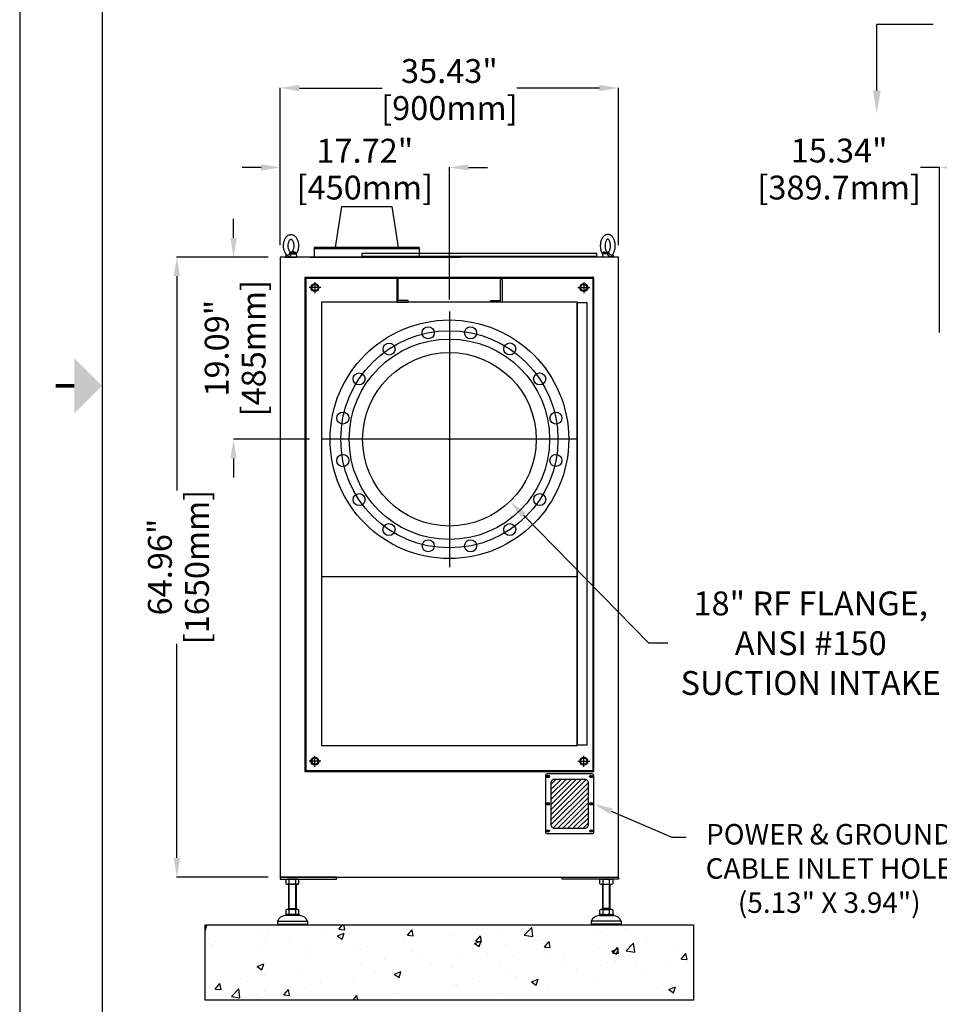
# Model space of a CAD drawing. Units: inches. Extents: x 41 to 1363, y 31 to 611.
# Drawn here: x 473 to 569, y 122 to 225 of the extents above; entities that cross this region are included whole.
import ezdxf
from ezdxf import colors
from ezdxf.entities.mleader import LeaderData, LeaderLine
from ezdxf.enums import TextEntityAlignment as Align
from ezdxf.math import Vec2, Vec3

# ---------------------------------------------------------------- set-up
doc = ezdxf.new("R2010")
doc.units = ezdxf.units.IN
doc.header["$MEASUREMENT"] = 0
doc.layers.get('Defpoints').update_dxf_attribs({"lineweight": 5})
doc.layers.add('Title Block', color=7, linetype='Continuous', lineweight=5)
doc.styles.add('ACANSTS', font='romans.shx')
doc.styles.get("Standard").update_dxf_attribs({"font": 'arial.ttf'})
doc.dimstyles.new('Copy of LONESTAR ANSI', dxfattribs={"dimscale": 0.3, "dimtxt": 100, "dimasz": 80, "dimexe": 15, "dimexo": 0, "dimgap": 10, "dimtad": 0, "dimtoh": 1, "dimzin": 9, "dimdsep": 46, "dimtxsty": 'Standard', "dimcen": 3, "dimclrd": 2, "dimclre": 2, "dimclrt": 2, "dimadec": 0, "dimazin": 2, "dimtp": 0.1, "dimtm": 0.1, "dimtfac": 0.71, "dimtofl": 0, "dimtmove": 0, "dimatfit": 3, "dimfxl": 1, "dimtolj": 1, "dimtzin": 7, "dimlwd": -1, "dimlwe": -1, "dimarcsym": 1})

# ---------------------------------------------------------------- blocks, each defined once
blk = doc.blocks.new('Title Block')
at = {"layer": 'Title Block', "lineweight": 25}
for p, q in [((0, 18), (0, 0)), ((0.5, 17.5), (0.5, 0.5))]:
    blk.add_line(p, q, dxfattribs=at)
at = {"layer": 'Title Block', "lineweight": 25, "const_width": 0.0225}
blk.add_lwpolyline([(0.2187, 9), (0.3312, 9)], dxfattribs=at)
at = {"layer": 'Title Block', "lineweight": 25}
blk.add_solid([(0.3312, 8.8312), (0.3312, 9.1687), (0.5, 9)], dxfattribs=at)
at = {"layer": 'Title Block', "lineweight": 25, "style": 'ACANSTS'}
for tag, p, height in [('DRAWING_SUBTITLE', (18.0986, 1.9768), 0.2025), ('CHECK_DATE', (16.2089, 1.9487), 0.135), ('ENG_DATE', (16.1999, 1.6112), 0.135), ('DRAWING_SUBTITLE', (18.0961, 1.5494), 0.2025), ('MANUFACTURING', (15.1686, 1.2748), 0.135), ('MFG_DATE', (16.201, 1.2778), 0.135), ('CONTROL_DATE', (16.201, 0.9403), 0.135), ('CONTROL', (15.1686, 0.9373), 0.135), ('CAGE_CODE', (18.3025, 0.9163), 0.135)]:
    blk.add_attdef(tag, p, '', height=height, dxfattribs=at)
at = {"layer": 'Title Block', "lineweight": 25, "style": 'ACANSTS', "flags": 8}
for tag, height, p in [('DWG_NUMBER', 0.25, (19.4414, 1.1474)), ('SCALE', 0.12, (18.4785, 0.7041)), ('SHEETNUMBER', 0.12, (21.6306, 0.7041)), ('TOTA_SHEETS', 0.12, (22.2689, 0.7016))]:
    blk.add_attdef(tag, text='', height=height, dxfattribs=at).set_placement(p, align=Align.TOP_LEFT)
at = {"layer": 'Title Block', "lineweight": 25, "style": 'ACANSTS'}
blk.add_attdef('REVISION', text='', height=0.135, dxfattribs=at).set_placement((23.2245, 0.8933), align=Align.CENTER)
blk = doc.blocks.new('EYE1')
at = {"ltscale": 0.199273}
blk.add_line((3436.3, 19081.5), (3435, 19073.7), dxfattribs=at)
at = {"ltscale": 0.001003}
blk.add_line((3437.6, 19079.9), (3437.6, 19079.9), dxfattribs=at)
at = {"ltscale": 0.013121}
blk.add_line((3450.5, 19082.5), (3450.8, 19082.9), dxfattribs=at)
at = {"ltscale": 0.321724}
blk.add_line((3450.5, 19082.5), (3463.4, 19082.5), dxfattribs=at)
at = {"ltscale": 0.222653}
blk.add_line((3451.9, 19084.9), (3460.8, 19084.9), dxfattribs=at)
at = {"ltscale": 0.141652}
blk.add_line((3455.2, 19085.6), (3460.8, 19084.9), dxfattribs=at)
at = {"ltscale": 0.01198}
blk.add_line((3459.2, 19086.9), (3458.8, 19086.8), dxfattribs=at)
at = {"ltscale": 0.22329}
blk.add_line((3463.4, 19082.5), (3465, 19073.7), dxfattribs=at)
at = {"ltscale": 0.195215}
blk.add_line((3435, 19073.7), (3442.8, 19073.7), dxfattribs=at)
blk.add_line((3442.8, 19073.7), (3465, 19073.7))
for points in [[(3437.6, 19079.9), (3436.7, 19081.1), (3435.8, 19082.2), (3434.8, 19083.9), (3434, 19085.5), (3433.2, 19087.3), (3432.5, 19089.1), (3431.8, 19091.3), (3431.2, 19093.6), (3430.7, 19096), (3430.4, 19098.4), (3430.2, 19100.9), (3430.1, 19103.4), (3430.1, 19105.9), (3430.3, 19108.4), (3430.6, 19110.9), (3431.1, 19113.3), (3431.7, 19115.6), (3432.3, 19117.7), (3433, 19119.5), (3433.8, 19121.4), (3434.6, 19123), (3435.6, 19124.7), (3436.5, 19126.1), (3437.5, 19127.3), (3438.5, 19128.5), (3439.1, 19129)], [(3439.1, 19129), (3440.3, 19130), (3441.5, 19131), (3442.8, 19131.8), (3444, 19132.4), (3445.1, 19132.8), (3446.4, 19133.2), (3447.5, 19133.4), (3448.8, 19133.6), (3450.1, 19133.7), (3451.3, 19133.6), (3452.4, 19133.4), (3453.5, 19133.2), (3455, 19132.7), (3455.9, 19132.3), (3457.2, 19131.7), (3458.5, 19130.9), (3459.4, 19130.2), (3460.3, 19129.4), (3461.5, 19128.3), (3462.6, 19127.1), (3463.7, 19125.6), (3464.8, 19123.9), (3465.6, 19122.4), (3466.6, 19120.4), (3467.4, 19118.4), (3468.1, 19116.1), (3468.7, 19114), (3469.1, 19111.7), (3469.5, 19109.4), (3469.7, 19107.1), (3469.8, 19104.7), (3469.8, 19102.3), (3469.7, 19100), (3469.4, 19097.6), (3469.1, 19095.3), (3468.6, 19093), (3468, 19090.8), (3467.3, 19088.7), (3466.5, 19086.6), (3465.5, 19084.7), (3464.7, 19083.2), (3463.6, 19081.5)], [(3452.2, 19087.3), (3451.5, 19086.8), (3450.9, 19086.4), (3450.4, 19086.2), (3449.9, 19086.2), (3449.4, 19086.2), (3448.9, 19086.5), (3448.2, 19086.9), (3447.6, 19087.4), (3447, 19088.2), (3446.3, 19089.1), (3445.5, 19090.4), (3444.8, 19091.9), (3444.1, 19093.6), (3443.6, 19095.4), (3443.2, 19097.3), (3442.8, 19099.4), (3442.6, 19101.5), (3442.6, 19103.7), (3442.6, 19105.8), (3442.8, 19107.9), (3443.2, 19110), (3443.6, 19111.9), (3444.1, 19113.7), (3444.8, 19115.4), (3445.5, 19116.9), (3446.3, 19118.2), (3447, 19119.1), (3447.6, 19119.9), (3447.7, 19120)], [(3447.7, 19120), (3448.4, 19120.6), (3449, 19120.9), (3449.5, 19121.1), (3450, 19121.2), (3450.5, 19121.1), (3451, 19120.8), (3451.7, 19120.4), (3452.3, 19119.9), (3452.9, 19119.1), (3453.7, 19118.2), (3454.4, 19116.9), (3455.1, 19115.4), (3455.8, 19113.7), (3456.3, 19111.9), (3456.7, 19110), (3457.1, 19107.9), (3457.3, 19105.8), (3457.3, 19103.7), (3457.3, 19101.5), (3457.1, 19099.4), (3456.7, 19097.3), (3456.3, 19095.4), (3455.8, 19093.6), (3455.1, 19091.9), (3454.4, 19090.4), (3453.7, 19089.1), (3452.9, 19088.2), (3452.3, 19087.4), (3452.2, 19087.3)], [(3437, 19080.6), (3437, 19079.4), (3437, 19078.5), (3437.2, 19077.7), (3437.3, 19077), (3437.5, 19076.4), (3437.9, 19075.7), (3438.3, 19075.2), (3438.9, 19074.7), (3439.4, 19074.4), (3440.1, 19074.1), (3440.8, 19074), (3441.5, 19074), (3442.3, 19074), (3442.8, 19074.1)], [(3437.6, 19079.9), (3438, 19079.5), (3438.5, 19079.3), (3439.1, 19079.1), (3439.8, 19079), (3440.5, 19079), (3441.2, 19079)], [(3441.2, 19079), (3442.2, 19079.3), (3443.2, 19079.6), (3444, 19080), (3444.8, 19080.5), (3445.3, 19080.9), (3445.8, 19081.4), (3446.3, 19082.1), (3446.5, 19082.6), (3446.7, 19083.1), (3446.9, 19083.8)], [(3442.8, 19074.1), (3443.7, 19074.4), (3444.6, 19074.7), (3445.5, 19075.2), (3446.4, 19075.8), (3447.4, 19076.6), (3448, 19077.2), (3448.6, 19078), (3449.2, 19078.9), (3449.8, 19080), (3450, 19080.7), (3450.3, 19081.5), (3450.5, 19082.5)], [(3447, 19084.6), (3447.2, 19085.9), (3447.3, 19086.5), (3447.4, 19086.8), (3447.5, 19087), (3447.7, 19087), (3447.9, 19087), (3448, 19086.9)], [(3458.8, 19086.8), (3457.4, 19086.5), (3456.1, 19086.3), (3454.1, 19086.1), (3452.2, 19086), (3451, 19086), (3450.3, 19086), (3449.6, 19086.1), (3449.3, 19086.2), (3449, 19086.4), (3448.5, 19086.6), (3448, 19086.9)], [(3450.8, 19082.9), (3451.5, 19084.4), (3451.6, 19084.7), (3451.7, 19084.8), (3451.9, 19084.9)], [(3455.2, 19085.6), (3452.2, 19085.9), (3451.4, 19086), (3451.3, 19086), (3451.3, 19086), (3451.2, 19086), (3451.2, 19086), (3451.2, 19086), (3451.2, 19085.9), (3451.2, 19085.9), (3451.2, 19085.9), (3451.2, 19085.9), (3451.3, 19085.9), (3451.5, 19085.8), (3451.8, 19085.5), (3451.9, 19085.3), (3451.9, 19085.2), (3451.9, 19085.1), (3451.9, 19084.9)], [(3459.2, 19086.9), (3460, 19087), (3460.6, 19087), (3461.3, 19086.9), (3461.7, 19086.7), (3462.2, 19086.4), (3462.5, 19086.1), (3462.8, 19085.6), (3463, 19085.1), (3463.2, 19084.6)]]:
    blk.add_lwpolyline(points)
for centre, radius, start, end in [((3492.4, 19077.7), 45.9, 171.4226, 172.4011), ((3452, 19089.9), 5.04, 217.4756, 268.3048), ((3460.4, 19081.9), 3, 10, 83.4482), ((3464.6, 19081.3), 2.86, 119.7159, 126.2954), ((3458.8, 19083.9), 4.38, 358.1656, 8.353), ((3424.5, 19084.8), 38.7, 357.4814, 358.4214)]:
    blk.add_arc(centre, radius, start, end)
at = {"extrusion": (0, 0, -1)}
for centre, major_axis, ratio, start_param, end_param in [((3450.7, 19083.3), (-4.83, 1.3), 0.178719, 4.708164, 5.596296), ((3461.2, 19089.9), (-0.61, -4.96), 0.409916, 0.08311, 0.873557)]:
    blk.add_ellipse(centre, major_axis=major_axis, ratio=ratio, start_param=start_param, end_param=end_param, dxfattribs=at)
blk = doc.blocks.new('*U110')
blk.add_circle((0, 0), 0.63)
blk = doc.blocks.new('*U111')
at = {"color": 0, "linetype": 'ByBlock', "lineweight": -2}
blk.add_blockref('*U110', (3332.15, 5697.57), dxfattribs=at)
for p, rotation in [((3327.8, 5696.7), 22.49999999999999), ((3336.5, 5696.7), 337.5000000000001), ((3324.1, 5694.24), 45.00000000000001), ((3340.2, 5694.24), 315), ((3321.64, 5690.55), 67.5), ((3342.66, 5690.55), 292.4999999999999), ((3320.77, 5686.19), 90), ((3343.53, 5686.19), 270), ((3321.64, 5681.84), 112.5), ((3342.66, 5681.84), 247.5), ((3324.1, 5678.15), 135), ((3340.2, 5678.15), 225.0000000000001), ((3327.8, 5675.68), 157.5), ((3336.5, 5675.68), 202.5000000000001), ((3332.15, 5674.81), 180)]:
    blk.add_blockref('*U110', p, dxfattribs=dict(at, rotation=rotation))
blk = doc.blocks.new('*D112')
at = {"color": 2, "transparency": 16777216}
for p, q in [((500.41, 201.17), (500.41, 217.66)), ((502.41, 217.63), (511.07, 217.63)), ((533.84, 217.63), (525.19, 217.63)), ((535.84, 201.17), (535.84, 217.66))]:
    blk.add_line(p, q, dxfattribs=at)
for points in [[(502.41, 217.96), (502.41, 217.3), (500.41, 217.63)], [(533.84, 217.96), (533.84, 217.3), (535.84, 217.63)]]:
    blk.add_solid(points, dxfattribs=at)
at = {"layer": 'Defpoints', "color": 0, "transparency": 16777216}
for p in [(535.84, 217.63), (500.41, 199.92), (535.84, 199.92)]:
    blk.add_point(p, dxfattribs=at)
at = {"color": 2, "transparency": 16777216, "char_height": 2.5, "attachment_point": 5}
for s, insert in [('\\A1;35.43"', (518.13, 219.41)), ('\\A1;[900mm]', (518.13, 215.53))]:
    blk.add_mtext(s, dxfattribs=dict(at, insert=insert))
blk = doc.blocks.new('*D126')
at = {"color": 2, "transparency": 16777216}
for p, q in [((499.16, 199.92), (489.55, 199.92)), ((489.58, 197.92), (489.58, 175.47)), ((489.58, 136.96), (489.58, 159.41)), ((499.16, 134.96), (489.55, 134.96))]:
    blk.add_line(p, q, dxfattribs=at)
for points in [[(489.24, 197.92), (489.91, 197.92), (489.58, 199.92)], [(489.24, 136.96), (489.91, 136.96), (489.58, 134.96)]]:
    blk.add_solid(points, dxfattribs=at)
at = {"layer": 'Defpoints', "color": 0, "transparency": 16777216}
for p in [(500.41, 199.92), (489.58, 134.96), (500.41, 134.96)]:
    blk.add_point(p, dxfattribs=at)
at = {"color": 2, "transparency": 16777216, "char_height": 2.5, "attachment_point": 5, "rotation": 90}
for s, insert in [('\\A1;[1650mm]', (491.68, 167.44)), ('\\A1;64.96"', (487.8, 167.44))]:
    blk.add_mtext(s, dxfattribs=dict(at, insert=insert))
blk = doc.blocks.new('*D134')
at = {"color": 2, "transparency": 16777216}
for p, q in [((569.47, 209.3), (567.47, 209.3)), ((569.47, 192.01), (569.47, 209.33)), ((582.82, 209.3), (571.47, 209.3)), ((584.82, 201.17), (584.82, 209.33))]:
    blk.add_line(p, q, dxfattribs=at)
for points in [[(571.47, 209.64), (571.47, 208.97), (569.47, 209.3)], [(582.82, 209.64), (582.82, 208.97), (584.82, 209.3)]]:
    blk.add_solid(points, dxfattribs=at)
at = {"layer": 'Defpoints', "color": 0, "transparency": 16777216}
for p in [(584.82, 209.3), (584.82, 199.92, 0), (569.47, 190.76, 0)]:
    blk.add_point(p, dxfattribs=at)
at = {"color": 2, "transparency": 16777216, "char_height": 2.5, "attachment_point": 5}
for s, insert in [('\\A1;15.34"', (558.96, 211.08)), ('\\A1;[389.7mm]', (558.96, 207.2))]:
    blk.add_mtext(s, dxfattribs=dict(at, insert=insert))
blk = doc.blocks.new('*D135')
at = {"color": 2, "transparency": 16777216}
for p, q in [((495.52, 201.92), (495.52, 203.92)), ((499.16, 199.92), (495.5, 199.92)), ((503.49, 180.82), (495.5, 180.82)), ((495.52, 178.82), (495.52, 176.82))]:
    blk.add_line(p, q, dxfattribs=at)
for points in [[(495.19, 201.92), (495.85, 201.92), (495.52, 199.92)], [(495.19, 178.82), (495.85, 178.82), (495.52, 180.82)]]:
    blk.add_solid(points, dxfattribs=at)
at = {"layer": 'Defpoints', "color": 0, "transparency": 16777216}
for p in [(495.52, 199.92), (500.41, 199.92), (504.74, 180.82, 0)]:
    blk.add_point(p, dxfattribs=at)
at = {"color": 2, "transparency": 16777216, "char_height": 2.5, "attachment_point": 5, "rotation": 90}
for s, insert in [('\\A1;[485mm]', (497.62, 190.37)), ('\\A1;19.09"', (493.75, 190.37))]:
    blk.add_mtext(s, dxfattribs=dict(at, insert=insert))
blk = doc.blocks.new('*D136')
at = {"color": 2, "transparency": 16777216}
for p, q in [((498.41, 209.31), (496.41, 209.31)), ((500.41, 201.17), (500.41, 209.33)), ((518.13, 195.46), (518.13, 209.33)), ((520.13, 209.31), (522.13, 209.31))]:
    blk.add_line(p, q, dxfattribs=at)
for points in [[(498.41, 209.64), (498.41, 208.97), (500.41, 209.31)], [(520.13, 209.64), (520.13, 208.97), (518.13, 209.31)]]:
    blk.add_solid(points, dxfattribs=at)
at = {"layer": 'Defpoints', "color": 0, "transparency": 16777216}
for p in [(500.41, 209.31), (500.41, 199.92), (518.13, 194.21, 0)]:
    blk.add_point(p, dxfattribs=at)
at = {"color": 2, "transparency": 16777216, "char_height": 2.5, "attachment_point": 5}
for s, insert in [('\\A1;17.72"', (509.27, 211.06)), ('\\A1;[450mm]', (509.27, 207.2))]:
    blk.add_mtext(s, dxfattribs=dict(at, insert=insert))
blk = doc.blocks.new('*D119')
at = {"color": 2, "transparency": 16777216}
for p, q in [((518.05, 180.82), (518.2, 180.82)), ((518.13, 180.75), (518.13, 180.9)), ((539.01, 159.46), (525.88, 172.89)), ((541.01, 159.46), (539.01, 159.46))]:
    blk.add_line(p, q, dxfattribs=at)
blk.add_solid([(526.12, 173.13), (525.64, 172.66), (524.48, 174.32)], dxfattribs=at)
at = {"layer": 'Defpoints', "color": 0, "transparency": 16777216}
for p in [(511.77, 187.33, 0), (524.48, 174.32, 0)]:
    blk.add_point(p, dxfattribs=at)
at = {"color": 2, "transparency": 16777216, "insert": (555.98, 159.46), "char_height": 2.5, "attachment_point": 5}
blk.add_mtext('\\A1;18" RF FLANGE,\\PANSI #150\\PSUCTION INTAKE', dxfattribs=at)

msp = doc.modelspace()

# ---------------------------------------------------------------- hatches: boundary and pattern name
h = msp.add_hatch()
h.set_pattern_fill('ANSI31', color=256, scale=0.11811)
h.set_pattern_definition([(45, (-4147.76993, -4068.36184), (-0.265164513, 0.265164513), [])])
edge = h.paths.add_edge_path()
edge.add_line((529.151, 140.076), (532.301, 140.076))
edge.add_arc((532.301, 140.47), 0.394, 270, 360)
edge.add_line((532.695, 140.47), (532.695, 144.801))
edge.add_arc((532.301, 144.801), 0.394, 0, 90)
edge.add_line((532.301, 145.194), (529.151, 145.194))
edge.add_arc((529.151, 144.801), 0.394, 90, 180)
edge.add_line((528.758, 144.801), (528.758, 140.47))
edge.add_arc((529.151, 140.47), 0.394, 180, 270)
h = msp.add_hatch()
h.set_pattern_fill('AR-CONC', color=256, scale=0.03937, style=0)
h.set_pattern_definition([(50, (-5019.476, -7786.63), (7.1726104, -0.6275218), [0.7499985, -8.2499835]), (355, (-5019.476, -7786.63), (-1.3875335, 7.521908), [0.599999, -6.60001]), (100.451445, (-5018.8784, -7786.682), (5.785077, 6.894386), [0.6374006, -7.011413]), (46.1842, (-5019.476, -7784.63), (10.672382, -1.6552065), [1.124998, -12.374975]), (96.63556, (-5018.587, -7784.768), (9.346601, 9.741167), [0.956101, -10.517129]), (351.18415, (-5019.476, -7784.63), (9.346601, 9.741167), [0.899997, -9.89997]), (21, (-5018.476, -7785.13), (5.9690586, -4.026181), [0.7499985, -8.2499835]), (326, (-5018.476, -7785.13), (2.433146, 7.25148), [0.599999, -6.599987]), (71.451445, (-5017.979, -7785.4655), (8.4022044, 3.2252994), [0.6374006, -7.011401]), (37.5, (-5019.476, -7786.63), (0.1215983, 3.3289319), [0, -6.519987, 0, -6.6999866, 0, -6.6249868]), (7.5, (-5019.476, -7786.63), (2.6306901, 3.9441092), [0, -3.8199924, 0, -6.3699873, 0, -2.524995]), (327.5, (-5021.706, -7786.63), (5.3382017, -0.22554065), [0, -2.499995, 0, -7.7999844, 0, -10.3499793]), (317.5, (-5022.706, -7786.63), (5.8318459, 1.001041), [0, -3.2499935, 0, -5.1799896, 0, -7.3499853])])
h.paths.add_polyline_path([(543.718, 122.069), (543.718, 129.943), (492.537, 129.943), (492.537, 122.069)])

# ---------------------------------------------------------------- linework, layer by layer
for p, q in [((568.809, 224.294), (562.904, 224.294)), ((562.904, 217.376), (562.904, 224.294)), ((506.837, 205.212), (506.157, 200.903)), ((506.837, 205.212), (512.096, 205.212)), ((512.096, 205.212), (512.776, 200.903)), ((514.978, 200.903), (503.955, 200.903)), ((503.955, 200.903), (503.955, 199.919)), ((514.978, 200.785), (503.955, 200.785)), ((514.978, 200.903), (514.978, 199.919)), ((504.045, 197.293), (504.045, 196.151)), ((532.21, 197.293), (532.21, 196.151)), ((504.668, 196.722), (503.422, 196.722)), ((531.588, 196.722), (532.833, 196.722)), ((518.128, 194.21, 0), (518.128, 167.438, 0)), ((531.514, 180.824, 0), (504.742, 180.824, 0)), ((504.742, 166.454, 0), (531.514, 166.454, 0)), ((504.045, 146.521), (504.045, 147.663)), ((532.21, 146.521), (532.21, 147.663)), ((504.668, 147.092), (503.422, 147.092)), ((531.588, 147.092), (532.833, 147.092)), ((501.009, 134.669), (501.009, 134.263)), ((502.203, 134.722), (501.179, 134.722)), ((502.203, 134.21), (501.179, 134.21)), ((501.297, 131.557), (501.297, 134.21)), ((501.35, 134.263), (501.35, 134.669)), ((501.35, 131.649), (501.35, 134.21)), ((502.031, 131.649), (502.031, 134.21)), ((502.032, 134.263), (502.032, 134.669)), ((502.084, 134.21), (502.084, 131.557)), ((502.373, 134.263), (502.373, 134.669)), ((533.883, 134.263), (533.883, 134.669)), ((534.053, 134.722), (535.077, 134.722)), ((534.053, 134.21), (535.077, 134.21)), ((534.171, 134.21), (534.171, 131.557)), ((534.224, 134.263), (534.224, 134.669)), ((534.224, 131.649), (534.224, 134.21)), ((534.905, 131.649), (534.905, 134.21)), ((534.906, 134.263), (534.906, 134.669)), ((534.958, 131.557), (534.958, 134.21)), ((535.247, 134.669), (535.247, 134.263)), ((502.439, 131.045), (500.943, 131.045)), ((500.943, 131.045), (500.943, 130.927)), ((501.009, 131.504), (501.009, 131.098)), ((502.203, 131.557), (501.179, 131.557)), ((501.297, 131.557), (501.35, 131.649)), ((501.297, 131.649), (502.084, 131.649)), ((501.35, 131.098), (501.35, 131.504)), ((502.084, 131.557), (502.031, 131.649)), ((502.032, 131.098), (502.032, 131.504)), ((502.373, 131.098), (502.373, 131.504)), ((502.439, 131.045), (502.439, 130.927)), ((533.817, 131.045), (535.313, 131.045)), ((533.817, 131.045), (533.817, 130.927)), ((533.883, 131.098), (533.883, 131.504)), ((534.053, 131.557), (535.077, 131.557)), ((534.171, 131.557), (534.224, 131.649)), ((534.958, 131.649), (534.171, 131.649)), ((534.224, 131.098), (534.224, 131.504)), ((534.958, 131.557), (534.905, 131.649)), ((534.906, 131.098), (534.906, 131.504)), ((535.247, 131.504), (535.247, 131.098)), ((535.313, 131.045), (535.313, 130.927)), ((500.116, 130.336), (503.266, 130.336)), ((500.116, 130.336), (500.116, 130.021)), ((500.116, 130.021), (503.266, 130.021)), ((500.116, 130.021), (500.195, 129.943)), ((502.439, 130.927), (500.943, 130.927)), ((503.266, 130.021), (503.187, 129.943)), ((503.266, 130.336), (503.266, 130.021)), ((536.14, 130.336), (532.99, 130.336)), ((532.99, 130.336), (532.99, 130.021)), ((536.14, 130.021), (532.99, 130.021)), ((532.99, 130.021), (533.069, 129.943)), ((533.817, 130.927), (535.313, 130.927)), ((536.14, 130.021), (536.061, 129.943)), ((536.14, 130.336), (536.14, 130.021)), ((500.195, 129.943), (503.187, 129.943)), ((536.061, 129.943), (533.069, 129.943))]:
    msp.add_line(p, q)
at = {"elevation": 0}
for points in [[(533.584, 200.297), (508.97, 200.297), (508.97, 200.021), (533.584, 200.021)], [(500.411, 134.722), (506.317, 134.722), (506.317, 134.958), (500.411, 134.958)], [(535.844, 134.722), (529.939, 134.722), (529.939, 134.958), (535.844, 134.958)], [(492.537, 122.069), (492.537, 129.943), (543.718, 129.943), (543.718, 122.069)]]:
    msp.add_lwpolyline(points, close=True, dxfattribs=at)
for points in [[(535.844, 151.292), (535.844, 199.919), (500.411, 199.919), (500.411, 134.958), (535.844, 134.958)], [(503.56, 199.918), (519.308, 199.918), (519.308, 199.919)], [(533.462, 200.021), (533.462, 199.919), (509.092, 199.919), (509.092, 200.021)], [(533.273, 151.292), (533.273, 197.785), (502.982, 197.785), (502.982, 146.029), (533.273, 146.029), (533.273, 153.557)], [(533.175, 151.292), (533.175, 197.686), (503.081, 197.686), (503.081, 146.127), (533.175, 146.127), (533.175, 153.557)], [(504.238, 196.387), (503.852, 196.387), (503.659, 196.722), (503.852, 197.056), (504.238, 197.056), (504.432, 196.722), (504.238, 196.387)], [(513.797, 195.352), (512.773, 195.352), (512.773, 197.556), (512.616, 197.556), (512.616, 195.194), (513.797, 195.194), (513.797, 195.352)], [(522.458, 195.352), (523.482, 195.352), (523.482, 197.556), (523.64, 197.556), (523.64, 195.194), (522.458, 195.194), (522.458, 195.352)], [(532.017, 196.387), (532.404, 196.387), (532.597, 196.722), (532.404, 197.056), (532.017, 197.056), (531.824, 196.722), (532.017, 196.387)], [(531.514, 151.292), (531.514, 195.194), (504.742, 195.194), (504.742, 148.738), (531.514, 148.738), (531.514, 153.557)], [(531.553, 151.292), (531.553, 195.155), (532.537, 195.155), (532.537, 151.292)], [(532.537, 153.557), (532.537, 148.777), (531.553, 148.777), (531.553, 153.557)], [(535.844, 134.958), (535.844, 153.557)], [(504.238, 147.427), (503.852, 147.427), (503.659, 147.092), (503.852, 146.757), (504.238, 146.757), (504.432, 147.092), (504.238, 147.427)], [(532.017, 147.427), (532.404, 147.427), (532.597, 147.092), (532.404, 146.757), (532.017, 146.757), (531.824, 147.092), (532.017, 147.427)]]:
    msp.add_lwpolyline(points, dxfattribs=at)
for points in [[(528.384, 139.505), (533.069, 139.505, 0.4142136), (533.266, 139.702), (533.266, 145.568, 0.4142136), (533.069, 145.765), (528.384, 145.765, 0.4142136), (528.187, 145.568), (528.187, 139.702, 0.4142136)], [(529.151, 140.076), (532.301, 140.076, 0.4142136), (532.695, 140.47), (532.695, 144.801, 0.4142136), (532.301, 145.194), (529.151, 145.194, 0.4142136), (528.758, 144.801), (528.758, 140.47, 0.4142136)]]:
    msp.add_lwpolyline(points, format="xyb", close=True, dxfattribs=at)
for centre, radius in [((504.045, 196.722), 0.413), ((504.045, 196.722), 0.335), ((532.21, 196.722), 0.413), ((532.21, 196.722), 0.335), ((518.128, 180.824, 0), 12.5), ((518.128, 180.824, 0), 11.378), ((518.128, 180.824, 0), 10.5), ((518.128, 180.824, 0), 9.091), ((504.045, 147.092), 0.413), ((504.045, 147.092), 0.335), ((532.21, 147.092), 0.413), ((532.21, 147.092), 0.335), ((528.462, 145.489), 0.138), ((528.462, 145.489), 0.0827), ((532.99, 145.489), 0.138), ((532.99, 145.489), 0.0827), ((528.462, 142.635), 0.138), ((528.462, 142.635), 0.0827), ((532.99, 142.635), 0.138), ((532.99, 142.635), 0.0827), ((528.462, 139.781), 0.138), ((528.462, 139.781), 0.0827), ((532.99, 139.781), 0.138), ((532.99, 139.781), 0.0827)]:
    msp.add_circle(centre, radius)
for centre, radius, start, end in [((501.179, 134.42), 0.302, 55.61575, 124.38425), ((501.179, 134.512), 0.302, 235.61575, 304.38425), ((501.691, 133.594), 1.128, 72.41205, 107.58795), ((501.691, 135.338), 1.128, 252.41205, 287.58795), ((502.202, 134.42), 0.302, 55.61575, 124.38425), ((502.202, 134.512), 0.302, 235.61575, 304.38425), ((534.053, 134.42), 0.302, 55.61575, 124.38425), ((534.053, 134.512), 0.302, 235.61575, 304.38425), ((534.565, 133.594), 1.128, 72.41205, 107.58795), ((534.565, 135.338), 1.128, 252.41205, 287.58795), ((535.076, 134.42), 0.302, 55.61575, 124.38425), ((535.076, 134.512), 0.302, 235.61575, 304.38425), ((501.179, 131.255), 0.302, 55.61575, 124.38425), ((501.179, 131.347), 0.302, 235.61575, 304.38425), ((501.691, 130.428), 1.128, 72.41205, 107.58795), ((501.691, 132.173), 1.128, 252.41205, 287.58795), ((502.202, 131.255), 0.302, 55.61575, 124.38425), ((502.202, 131.347), 0.302, 235.61575, 304.38425), ((534.053, 131.255), 0.302, 55.61575, 124.38425), ((534.053, 131.347), 0.302, 235.61575, 304.38425), ((534.565, 130.428), 1.128, 72.41205, 107.58795), ((534.565, 132.173), 1.128, 252.41205, 287.58795), ((535.076, 131.255), 0.302, 55.61575, 124.38425), ((535.076, 131.347), 0.302, 235.61575, 304.38425), ((501.016, 129.95), 0.979, 94.29616, 156.7792), ((502.365, 129.95), 0.979, 23.2208, 85.70384), ((533.89, 129.95), 0.979, 94.29616, 156.7792), ((535.239, 129.95), 0.979, 23.2208, 85.70384)]:
    msp.add_arc(centre, radius, start, end)
msp.add_solid([(562.504, 217.376), (563.304, 217.376), (562.904, 214.976)])

# ---------------------------------------------------------------- block references
for name, p, xscale, yscale, zscale in [('Title Block', (473.114, 31.171), 17.25097509155268, 17.25097509155268, 17.25097509155268), ('EYE1', (365.711, -551.011), 0.03937, 0.03937, 0.03937), ('EYE1', (670.545, -551.011), -0.03937, 0.03937, 0.03937)]:
    msp.add_blockref(name, p, dxfattribs=dict(xscale=xscale, yscale=yscale, zscale=zscale))
at = {"rotation": 11.25000000000001}
msp.add_blockref('*U111', (-1640.675, -6046.179, 0), dxfattribs=at)

# ---------------------------------------------------------------- dimensions: what is measured, and where the dimension line sits
for base, p1, p2, picture, middle in [((535.844, 217.63), (500.411, 199.919), (535.844, 199.919), '*D112', (518.128, 217.63)), ((500.411, 209.306), (518.128, 194.21, 0), (500.411, 199.919), '*D136', (509.27, 209.306))]:
    dim = msp.add_linear_dim(base=base, p1=p1, p2=p2, dimstyle='Copy of LONESTAR ANSI', override={"dimscale": 0.025, "dimexe": 1, "dimexo": 50, "dimgap": 20, "dimpost": '"\\X'})
    dim.commit()
    dim.dimension.update_dxf_attribs({"geometry": picture, "text_midpoint": middle})
dim = msp.add_linear_dim(base=(584.817, 209.302), p1=(569.475, 190.761, 0), p2=(584.817, 199.918, 0), dimstyle='Copy of LONESTAR ANSI', override={"dimscale": 0.025, "dimexe": 1, "dimexo": 50, "dimgap": 20, "dimpost": '"\\X'})
dim.commit()
dim.dimension.update_dxf_attribs({"geometry": '*D134', "text_midpoint": (558.957, 209.302), "dimtype": 160})
for base, p1, p2, angle, picture, middle in [((495.5217, 199.9186), (504.742, 180.8241, 0), (500.4113, 199.9186), 270, '*D135', (495.5217, 190.3714)), ((489.577, 134.958), (500.411, 199.919), (500.411, 134.958), 90, '*D126', (489.577, 167.438))]:
    dim = msp.add_linear_dim(base=base, p1=p1, p2=p2, angle=angle, dimstyle='Copy of LONESTAR ANSI', override={"dimscale": 0.025, "dimexe": 1, "dimexo": 50, "dimgap": 20, "dimpost": '"\\X'})
    dim.commit()
    dim.dimension.update_dxf_attribs({"geometry": picture, "text_midpoint": middle})
dim = msp.add_diameter_dim_2p(p1=(511.774, 187.325), p2=(524.482, 174.323), text='18" RF FLANGE,\\PANSI #150\\PSUCTION INTAKE', dimstyle='Copy of LONESTAR ANSI', override={"dimscale": 0.025, "dimexe": 1, "dimexo": 50, "dimgap": 20, "dimpost": '"\\X'})
dim.commit()
dim.dimension.update_dxf_attribs({"geometry": '*D119', "text_midpoint": (555.983, 159.464, 0), "dimtype": 163})

# ---------------------------------------------------------------- leaders
ml = msp.add_multileader_mtext('Standard')
ml.set_content('POWER & GROUND\\PCABLE INLET HOLE\\P(5.13" X 3.94")', color=256)
ml.set_leader_properties()
ml.build(insert=Vec2(0, 0))
ml.multileader.update_dxf_attribs({"dogleg_length": 1.5, "arrow_head_size": 1.968})
ctx = ml.context
ctx.base_point, ctx.char_height, ctx.arrow_head_size, ctx.landing_gap_size, ctx.plane_origin = Vec3(542.94, 139.125), 2.1489, 1.968, 1, Vec3(461.08, 112.403)
ctx.text_align_type = 1
notes = []
notes.append((ctx, [(1, (1, 1, 0), (541.44, 139.125), (1, 0), 1.5, [(0, [(533.266, 142.635)], 0, [])])]))
ctx.mtext.insert, ctx.mtext.alignment, ctx.mtext.flow_direction = Vec3(557.921, 140.515), 2, 5
for ctx, leaders in notes:
    for number, flags, end, landing, length, lines in leaders:
        leader = LeaderData()
        leader.index, (leader.has_last_leader_line, leader.has_dogleg_vector, leader.attachment_direction) = number, flags
        leader.last_leader_point, leader.dogleg_vector, leader.dogleg_length = Vec3(end), Vec3(landing), length
        for number, points, colour, breaks in lines:
            line = LeaderLine()
            line.index, line.vertices, line.color, line.breaks = number, Vec3.list(points), colors.encode_raw_color(colour), breaks
            leader.lines.append(line)
        ctx.leaders.append(leader)

doc.saveas('drawing.dxf')
